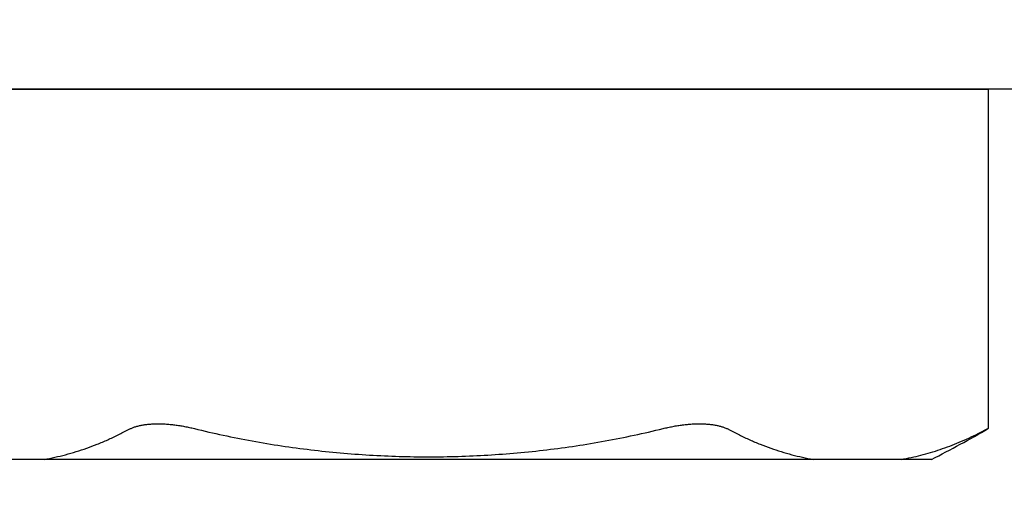
# Model space of a CAD drawing. Units: inches. Extents: x -56 to 1814, y -421 to 542.
# Drawn here: x 39 to 39, y -94 to -94 of the extents above; entities that cross this region are included whole.
import ezdxf

# ---------------------------------------------------------------- set-up
doc = ezdxf.new("R2010")
doc.units = ezdxf.units.IN
doc.header["$LTSCALE"] = 0.5
doc.header["$MEASUREMENT"] = 0
doc.header["$PDSIZE"] = 1
doc.layers.get('Defpoints').update_dxf_attribs({"color": 251})
doc.layers.add('Dimensions', color=224, linetype='Continuous', lineweight=9)
doc.layers.add('Hardware', color=52, linetype='Continuous')
doc.styles.get("Standard").update_dxf_attribs({"font": 'arial.ttf'})
doc.dimstyles.new('DD$0', dxfattribs={"dimtxt": 0.125, "dimasz": 0.125, "dimexe": 0.125, "dimexo": 0.0625, "dimgap": 0.0625, "dimtad": 1, "dimdec": 4, "dimzin": 3, "dimdsep": 46, "dimlunit": 5, "dimtxsty": 'Standard', "dimblk": 'ARCHTICK', "dimcen": 0, "dimclrd": 256, "dimclre": 256, "dimclrt": 256, "dimadec": 0, "dimazin": 0, "dimtfac": 1, "dimtdec": 4, "dimtofl": 0, "dimtmove": 0, "dimatfit": 3, "dimfxl": 0.125, "dimtfill": 1, "dimfrac": 2, "dimtolj": 1, "dimtzin": 0, "dimlwd": -1, "dimlwe": -1, "dimarcsym": 0})

# ---------------------------------------------------------------- blocks, each defined once
blk = doc.blocks.new('_ArchTick')
at = {"color": 0, "linetype": 'ByBlock', "const_width": 0.15}
blk.add_lwpolyline([(-0.5, -0.5), (0.5, 0.5)], dxfattribs=at)
blk = doc.blocks.new('*D1237')
at = {"layer": 'Defpoints', "color": 0, "transparency": 16777216}
for p in [(39.916533714945, -93.99749999999929), (38.98453371494501, -98.71158999999932), (42.06453371494726, -98.71158999999932)]:
    blk.add_point(p, dxfattribs=at)
at = {"layer": 'Dimensions', "transparency": 16777216}
for p, q in [((39.979033714945, -93.99749999999929), (42.18953371494726, -93.99749999999929)), ((42.06453371494726, -93.99749999999929), (42.06453371494726, -98.71158999999932)), ((39.04703371494501, -98.71158999999932), (42.18953371494726, -98.71158999999932))]:
    blk.add_line(p, q, dxfattribs=at)
at = {"layer": 'Dimensions', "transparency": 16777216, "xscale": 0.125, "yscale": 0.125, "zscale": 0.125}
for p, rotation in [((42.06453371494726, -93.99749999999929), 90), ((42.06453371494726, -98.71158999999932), 270)]:
    blk.add_blockref('_ArchTick', p, dxfattribs=dict(at, rotation=rotation))
at = {"layer": 'Dimensions', "transparency": 16777216, "insert": (41.93740206419688, -96.35454499999929), "char_height": 0.125, "attachment_point": 5, "rotation": 90, "bg_fill": 3, "box_fill_scale": 1.25, "bg_fill_color": 256, "bg_fill_true_color": 13158600, "bg_fill_transparency": 0}
blk.add_mtext('\\A1;4 11/16"', dxfattribs=at)
blk = doc.blocks.new('EAF460_FRONT')
at = {"transparency": 33554687}
for p, q in [((-0.02532750000000306, 0.2021134499999988), (-0.02532750000000306, -0.2021134499999988)), ((-0.1393012500000026, -0.1547079682499977), (-0.1393012500000026, 0.1547079682500012)), ((-0.02538082982039214, 0.09239685149486121), (-0.02537988284204573, 0.07209713401825013)), ((-0.02537988284204573, 0.07209713401825013), (-0.02537988284204573, -0.07209713401825013)), ((-0.02537988284204573, -0.07209713401825013), (-0.02538082982039214, -0.09239685149485766)), ((-0.1313563136679221, -0.1690866227766072), (-0.129762387127009, -0.1722269999999995)), ((-0.02538443466657725, -0.1690866227766072), (-0.02537966174985229, -0.1722269999999995)), ((-0.129762387127009, -0.1722269999999995), (-0.02537966174985229, -0.1722269999999995)), ((-0.02535547513554093, -0.1722269999999995), (-0.02537966174985229, -0.1722269999999995))]:
    blk.add_line(p, q, dxfattribs=at)
for centre, radius, start, end in [((23.10017414301245, 0.1318474025462013), 23.12558845359279, 179.9077363558002, 180.0977424275998), ((23.1001741428436, -0.1318474016006377), 23.12558845345771, 179.9022575747001, 180.0922636465002), ((0.1185477506473731, -0.02566926881221931), 0.28833503618689, 206.5853482274001, 210.5499750140001)]:
    blk.add_arc(centre, radius, start, end, dxfattribs=at)
for points, knots in [([(-0.1393012500000026, 0.118276523211442), (-0.1391082946700664, 0.1171811749243314), (-0.1386749843369017, 0.1149908965915607), (-0.1378863338052199, 0.1117231258591822), (-0.1369564632121438, 0.1084646518051802), (-0.1358847900927032, 0.1052171818407608), (-0.1346706877432382, 0.1019823586062607), (-0.1333135474595082, 0.09876186455685243), (-0.1318128399642973, 0.09555750939306051), (-0.1307239360738279, 0.0934479298447215), (-0.13015618841753, 0.09239685149486121)], [0, 0, 0, 0, 0.1210470816, 0.2429145123, 0.3657576382, 0.4897338672, 0.6149968651, 0.7416974275, 0.8699849239, 1, 1, 1, 1]), ([(-0.13015618841753, 0.09239685149486121), (-0.1300165943478575, 0.09213841924177224), (-0.1297519542907537, 0.09158961807512256), (-0.1294096454286944, 0.09070835065061189), (-0.1291115268404468, 0.08974386607768992), (-0.1288598569623218, 0.08869965813302194), (-0.128656962817459, 0.08757968847661068), (-0.128504409138813, 0.08638881586852065), (-0.1284039369725178, 0.08513273190455095), (-0.1283562281010902, 0.08381785629547167), (-0.1283620326237696, 0.08245125450199176), (-0.1284210264836361, 0.08104045662625126), (-0.1285328949780649, 0.07959341833993072), (-0.1286962912243723, 0.07811824434172188), (-0.1289098998135287, 0.07662301602901067), (-0.1291716401420473, 0.07511559593582362), (-0.1294793605881637, 0.07360395736176883), (-0.1297131981840209, 0.07259886392484205), (-0.1298371141597201, 0.07209713401825013)], [0, 0, 0, 0, 0.04259816, 0.0882380722, 0.1369938598, 0.1888933659, 0.2439208335, 0.301982902, 0.3629432640999999, 0.4266068373, 0.4927461228, 0.5610902368, 0.6313455017, 0.7031921147, 0.7763025077, 0.8503624773, 0.9250487654999999, 1, 1, 1, 1]), ([(-0.1298371141597201, 0.07209713401825013), (-0.1305643338532434, 0.06915265622716049), (-0.1319262728539741, 0.06324031610193259), (-0.1336924699919564, 0.054313034446551), (-0.135183430688457, 0.04533547338111177), (-0.1368062527662559, 0.03331186503590189), (-0.1378849554826687, 0.02121994795041182), (-0.138423492966993, 0.009099342675831679), (-0.1385580878271639, 1.350812794953526e-10), (-0.138423492966993, -0.00909934233812848), (-0.1378849555164408, -0.02121994761270862), (-0.1368062528338001, -0.03331186473196901), (-0.135183430722229, -0.04533547314471775), (-0.1336924700257285, -0.05431303427769762), (-0.1319262728539741, -0.0632403160343884), (-0.1305643338532434, -0.06915265622715872), (-0.1298371141597201, -0.07209713401825013)], [0, 0, 0, 0, 0.0625010795, 0.1250041538, 0.1875055484, 0.250007233, 0.3749966699, 0.4374983344, 0.4999999991, 0.5625016636, 0.6250033275, 0.7499927649, 0.8124944499, 0.8749958451000001, 0.9374989201999999, 1, 1, 1, 1]), ([(-0.1298371141597201, -0.07209713401825013), (-0.1297131981840209, -0.07259886395860882), (-0.1294793605543845, -0.0736039575643872), (-0.1291716399731939, -0.07511559661121936), (-0.1289098996446825, -0.0766230174135778), (-0.1286962908866798, -0.07811824650299926), (-0.1285328947416815, -0.07959342127792013), (-0.1284210262472456, -0.081040460138329), (-0.1283620325899975, -0.08245125852061896), (-0.1283562281348622, -0.08381786051671902), (-0.1284039372089083, -0.0851327359907188), (-0.1285044095102847, -0.08638881954944821), (-0.1286569632226957, -0.08757969161721846), (-0.1288598575701769, -0.08869966059822865), (-0.1291115272794627, -0.08974386779995847), (-0.1294096457663869, -0.09070835162993873), (-0.1297519544258279, -0.0915896184465872), (-0.1300165943816296, -0.09213841930930933), (-0.13015618841753, -0.09239685149485766)], [0, 0, 0, 0, 0.074951239, 0.1496375503, 0.2236975615, 0.2968079933, 0.3686546387, 0.4389099386999999, 0.5072540741, 0.5733933726, 0.6370569367, 0.6980172809, 0.7560793208, 0.8111067573999999, 0.8630062306999999, 0.911761973, 0.9574018528, 1, 1, 1, 1]), ([(-0.13015618841753, -0.09239685149485766), (-0.1307239360738279, -0.09344792984471795), (-0.1318128399642973, -0.0955575094605976), (-0.1333135475270524, -0.0987618647256987), (-0.1346706878783195, -0.1019823589439603), (-0.1358847902615423, -0.1052171823810788), (-0.1369564634485272, -0.1084646524468091), (-0.1378863339403011, -0.1117231264670391), (-0.1386749844044388, -0.1149908969630289), (-0.1391082947038385, -0.1171811750256389), (-0.1393012500000026, -0.1182765232114384)], [0, 0, 0, 0, 0.1300150761, 0.2583025786, 0.3850031493, 0.5102661543, 0.6342423886, 0.7570855159000001, 0.8789529303, 1, 1, 1, 1]), ([(-0.1393012500000026, -0.145503269691778), (-0.139125745216262, -0.146499556554339), (-0.1387355626176259, -0.1484916553719486), (-0.1380355243633318, -0.1514653926054486), (-0.1372187075241413, -0.1544316771038794), (-0.1362846690714292, -0.157389237156579), (-0.1352329411556212, -0.1603368443122584), (-0.1340630551166484, -0.1632732390174585), (-0.1327745914298077, -0.1661970840477185), (-0.1318419523383625, -0.1681253687094291), (-0.1313563136679221, -0.1690866227766072)], [0, 0, 0, 0, 0.1215208051, 0.2437769819, 0.3668995691, 0.4910185876, 0.6162626520000001, 0.7427585073999999, 0.8706305024, 1, 1, 1, 1])]:
    blk.add_open_spline(points, degree=3, knots=knots, dxfattribs=at)

msp = doc.modelspace()

# ---------------------------------------------------------------- dimensions: what is measured, and where the dimension line sits
at = {"layer": 'Dimensions', "transparency": 33554687}
dim = msp.add_linear_dim(base=(42.06453371494726, -98.71158999999932), p1=(39.91653371494499, -93.99749999999926), p2=(38.98453371494499, -98.71158999999926), angle=90, dimstyle='DD$0', override={"dimpost": '"'}, dxfattribs=at)
dim.commit()
dim.dimension.update_dxf_attribs({"geometry": '*D1237', "text_midpoint": (41.93740206419688, -96.35454499999929)})

# ---------------------------------------------------------------- next in the draw order: block references
at = {"layer": 'Hardware', "transparency": 33554687, "xscale": 0.9876236999999999, "yscale": 0.9876236999999999, "zscale": 0.9876236999999999, "rotation": 90}
msp.add_blockref('EAF460_FRONT', (38.98453371494497, -94.1074999999993), dxfattribs=at)

doc.saveas('drawing.dxf')
